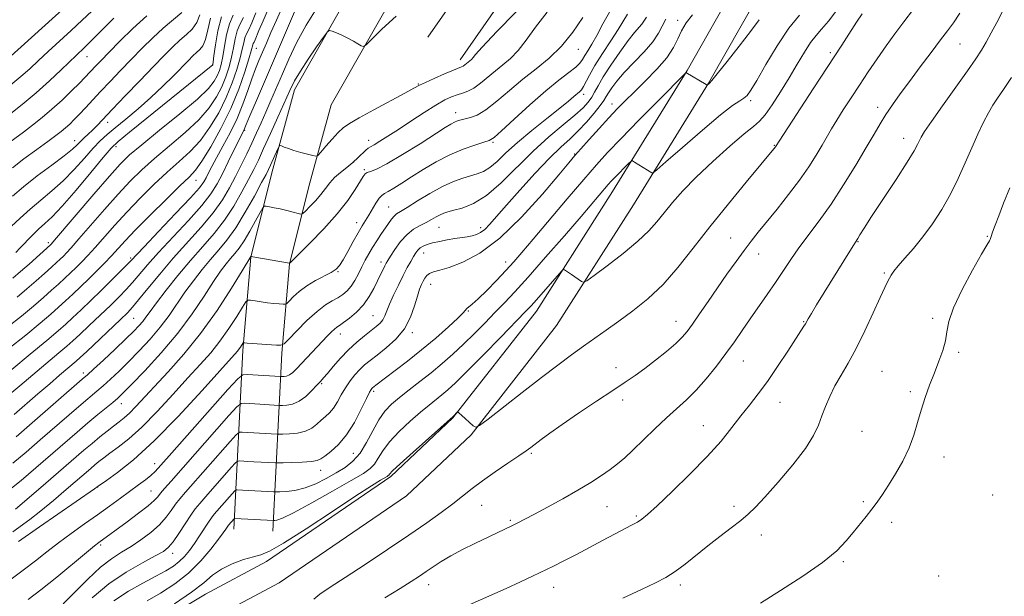
# Model space of a CAD drawing. Extents: x 2197300 to 2200200, y 362300 to 365200.
# Drawn here: x 2199075 to 2199377, y 362715 to 362891 of the extents above; entities that cross this region are included whole.
import ezdxf

# ---------------------------------------------------------------- set-up
doc = ezdxf.new("R2010")
doc.units = 0
doc.header["$MEASUREMENT"] = 0
for name, color, linetype, lineweight in [('DTM HARD BREAKLINE', 7, 'Continuous', 0), ('DTM SPOT ELEVATION', 2, 'Continuous', 13), ('INDEX CONTOUR', 41, 'Continuous', 13), ('INTERMEDIATE CONTOUR', 44, 'Continuous', 0)]:
    doc.layers.add(name, color=color, linetype=linetype, lineweight=lineweight)

msp = doc.modelspace()

# ---------------------------------------------------------------- linework, layer by layer
at = {"layer": 'DTM HARD BREAKLINE'}
for points in [[(2199106.31, 362699.64, 1025.06), (2199132.47, 362715.42, 1025.15), (2199151.11, 362725.34, 1025.63), (2199189.22, 362751.44, 1025.73), (2199208.24, 362769.39, 1025.92), (2199233.84, 362802.08, 1027.3), (2199257.19, 362838.77, 1029.29), (2199280.08, 362875.89, 1032.05), (2199295.48, 362903.17, 1032.96), (2199315.3, 362933.15, 1033.24), (2199332.03, 362960.88, 1034), (2199357.63, 362994.01, 1034.62), (2199384.97, 363032.51, 1035.95), (2199411.86, 363071.44, 1036.76), (2199432.98, 363106.77, 1036.76), (2199450.08, 363145.64, 1036.9), (2199458.31, 363178.65, 1037.24), (2199464.65, 363226.35, 1037.19), (2199472.77, 363274.95, 1037.33), (2199481.15, 363348.49, 1039.14), (2199486.11, 363402.86, 1040.66), (2199491.09, 363454.11, 1041.9), (2199495.24, 363498.22, 1043.71)], [(2199136.22, 362708.81, 1025.15), (2199155.05, 362718.83, 1025.63), (2199194, 362745.51, 1025.73), (2199213.87, 362764.25, 1025.92), (2199240.05, 362797.69, 1027.3), (2199263.63, 362834.74, 1029.29), (2199286.63, 362872.03, 1032.05), (2199301.97, 362899.2, 1032.96), (2199321.73, 362929.09, 1033.24), (2199338.31, 362956.58, 1034), (2199363.74, 362989.48, 1034.62), (2199391.2, 363028.15, 1035.95), (2199418.26, 363067.33, 1036.76), (2199439.75, 363103.28, 1036.76), (2199457.3, 363143.17, 1036.9), (2199465.79, 363177.23, 1037.24), (2199472.17, 363225.22, 1037.19), (2199480.3, 363273.89, 1037.33), (2199488.71, 363347.71, 1039.14), (2199493.68, 363402.15, 1040.66), (2199498.66, 363453.39, 1041.9), (2199502.83, 363497.71, 1043.71)], [(2199141.1, 362735.29, 1027.27), (2199143.83, 362790.09, 1039.64), (2199146.3, 362818.61, 1043.97), (2199152.8, 362844.48, 1047.3), (2199159.74, 362869.92, 1049.39), (2199182.62, 362910.16, 1050.72), (2199218.33, 362961.63, 1054.15), (2199249.68, 362935.57, 1052.29), (2199210.45, 362879.18, 1048.58)], [(2199153.09, 362734.69, 1027.27), (2199155.8, 362789.27, 1039.64), (2199158.17, 362816.62, 1043.97), (2199164.41, 362841.44, 1047.3), (2199170.92, 362865.3, 1049.39), (2199192.79, 362903.76, 1050.72), (2199220.73, 362944.03, 1054.15), (2199233.54, 362933.38, 1052.29), (2199200.6, 362886.03, 1048.58)]]:
    msp.add_polyline3d(points, dxfattribs=at)
at = {"layer": 'DTM SPOT ELEVATION'}
for p in [(2199277.19, 362891.25, 1034.5), (2199363.64, 362884, 1021.1), (2199148.05, 362882.69, 1057.04), (2199246.68, 362882.39, 1043.3), (2199323.93, 362881.31, 1026.3), (2199096.06, 362880.15, 1075.24), (2199134.63, 362877.68, 1066.04), (2199197.67, 362871.74, 1048.1), (2199248.29, 362868.61, 1039.6), (2199299.48, 362866.6, 1029.7), (2199209.13, 362862.97, 1044.6), (2199257.04, 362865.61, 1034.6), (2199338.4, 362864.57, 1022.5), (2199102.48, 362859.97, 1069.44), (2199144.42, 362857.55, 1053.84), (2199092.34, 362854.39, 1070.64), (2199182.39, 362854.5, 1046.6), (2199220.53, 362853.8, 1041.8), (2199346.43, 362855.03, 1020.6), (2199105, 362852.5, 1065.54), (2199306.76, 362852.97, 1026.1), (2199177.84, 362847.79, 1046.1), (2199245.6, 362850.32, 1034.1), (2199181.06, 362845.45, 1044.2), (2199129.48, 362842.23, 1057.24), (2199188.6, 362834.07, 1040.9), (2199178.71, 362829.18, 1042.6), (2199203.99, 362827.78, 1037.1), (2199216.72, 362827.74, 1036.5), (2199293.35, 362824.51, 1024.9), (2199372.03, 362824.99, 1016.1), (2199084.27, 362823.07, 1064.34), (2199332.44, 362823.37, 1019.9), (2199109.51, 362818.38, 1056.24), (2199199.29, 362819.91, 1035.3), (2199301.97, 362819.67, 1023.3), (2199186.18, 362817.21, 1038.5), (2199224.38, 362817.2, 1032.6), (2199173.02, 362814.21, 1041.9), (2199340.53, 362813.77, 1018.2), (2199201.44, 362810.34, 1033.2), (2199110.37, 362799.89, 1051.04), (2199183.81, 362800.72, 1036.9), (2199212.99, 362802.16, 1031.9), (2199355.29, 362799.92, 1016.3), (2199276.61, 362798.99, 1024.7), (2199315.73, 362798.89, 1020.1), (2199173.77, 362795.15, 1037.4), (2199195.8, 362795.55, 1033.7), (2199363.28, 362789.46, 1015.8), (2199258.23, 362784.81, 1024.5), (2199297.26, 362786.85, 1021.2), (2199094.96, 362783.14, 1050.44), (2199339.81, 362783.67, 1016.9), (2199168.07, 362779.85, 1035.8), (2199183.96, 362777.58, 1031.7), (2199348.44, 362777.43, 1016.2), (2199106.58, 362773.73, 1045.34), (2199260.27, 362774.92, 1023.6), (2199308.55, 362774.13, 1019.2), (2199285, 362766.99, 1020.8), (2199333.61, 362765.28, 1016.8), (2199177.74, 362758.53, 1031.1), (2199232.24, 362758.56, 1023.8), (2199358.73, 362757.46, 1015.5), (2199116.88, 362755.39, 1038.64), (2199167.7, 362753.28, 1031.4), (2199099.42, 362748.21, 1039.94), (2199115.67, 362746.96, 1036.94), (2199373.72, 362745.72, 1014.3), (2199217.11, 362742.63, 1023.1), (2199255.51, 362742.18, 1021.1), (2199294.44, 362742.28, 1018.4), (2199334.06, 362743.69, 1016.2), (2199264.48, 362739.28, 1020.2), (2199225.82, 362737.99, 1022.2), (2199342.73, 362737.37, 1015.6), (2199302.74, 362733.55, 1017.4), (2199100.31, 362730.46, 1035.74), (2199122.39, 362727.91, 1031.44), (2199327.9, 362725.3, 1015.8), (2199357.1, 362720.93, 1014.8), (2199200.8, 362718.33, 1021.4), (2199277.92, 362718.16, 1017.6), (2199239.12, 362717.47, 1019.3)]:
    msp.add_point(p, dxfattribs=at)
at = {"layer": 'INDEX CONTOUR'}
for points in [[(2199072.826, 362880.319, 1080), (2199076.935, 362884.072, 1080), (2199094.924, 362900.343, 1080)], [(2199073.246, 362837.375, 1070), (2199076.609, 362840.23, 1070), (2199080.852, 362843.535, 1070), (2199085.336, 362846.873, 1070), (2199089.148, 362849.734, 1070), (2199091.629, 362851.755, 1070), (2199093.108, 362853.13, 1070), (2199094.164, 362854.198, 1070), (2199095.273, 362855.244, 1070), (2199096.498, 362856.363, 1070), (2199097.797, 362857.588, 1070), (2199099.208, 362859.025, 1070), (2199103.869, 362863.964, 1070), (2199107.786, 362868.071, 1070), (2199112.244, 362872.716, 1070), (2199116.446, 362877.073, 1070), (2199119.78, 362880.501, 1070), (2199122.379, 362883.091, 1070), (2199124.564, 362885.118, 1070), (2199126.579, 362886.857, 1070), (2199128.357, 362888.576, 1070), (2199129.754, 362890.541, 1070), (2199130.725, 362892.956, 1070)], [(2199075.148, 362731.528, 1040), (2199081.516, 362735.974, 1040), (2199098.365, 362747.644, 1040), (2199099.502, 362748.484, 1040), (2199102.03, 362750.249, 1040), (2199105.416, 362752.673, 1040), (2199110.349, 362756.592, 1040), (2199116.689, 362762.334, 1040), (2199124.091, 362769.872, 1040), (2199131.398, 362777.782, 1040), (2199142.183, 362789.811, 1040), (2199142.768, 362790.519, 1040), (2199143.186, 362791.109, 1040), (2199143.979, 362792.358, 1040), (2199144.076, 362792.44, 1040), (2199144.2, 362792.434, 1040), (2199144.475, 362792.394, 1040), (2199145.193, 362792.321, 1040), (2199146.687, 362792.198, 1040), (2199154.168, 362791.669, 1040), (2199155.527, 362791.656, 1040), (2199156.502, 362792.146, 1040), (2199157.93, 362793.561, 1040), (2199160.4, 362796.117, 1040), (2199163.513, 362799.214, 1040), (2199166.62, 362802.049, 1040), (2199169.208, 362804.014, 1040), (2199171.29, 362805.285, 1040), (2199173.011, 362806.23, 1040), (2199174.498, 362807.18, 1040), (2199175.821, 362808.304, 1040), (2199177.032, 362809.731, 1040), (2199178.178, 362811.536, 1040), (2199179.277, 362813.589, 1040), (2199180.345, 362815.703, 1040), (2199181.397, 362817.737, 1040), (2199182.48, 362819.704, 1040), (2199183.642, 362821.665, 1040), (2199184.91, 362823.651, 1040), (2199186.205, 362825.593, 1040), (2199188.483, 362828.972, 1040), (2199189.398, 362830.271, 1040), (2199190.203, 362831.251, 1040), (2199190.999, 362831.945, 1040), (2199192.181, 362832.694, 1040), (2199194.213, 362833.917, 1040), (2199197.371, 362835.873, 1040), (2199201.201, 362838.187, 1040), (2199205.058, 362840.327, 1040), (2199208.425, 362841.881, 1040), (2199211.265, 362842.914, 1040), (2199213.666, 362843.613, 1040), (2199215.732, 362844.183, 1040), (2199217.641, 362844.912, 1040), (2199219.588, 362846.103, 1040), (2199221.784, 362848.001, 1040), (2199224.498, 362850.592, 1040), (2199228.007, 362853.802, 1040), (2199232.404, 362857.478, 1040), (2199237.019, 362861.155, 1040), (2199240.994, 362864.289, 1040), (2199243.686, 362866.476, 1040), (2199245.309, 362867.86, 1040), (2199247.023, 362869.345, 1040), (2199247.649, 362869.989, 1040), (2199248.28, 362870.917, 1040), (2199250.132, 362874.479, 1040), (2199251.782, 362877.37, 1040), (2199254.086, 362881.03, 1040), (2199256.638, 362884.939, 1040), (2199258.901, 362888.452, 1040), (2199261.745, 362893.143, 1040)], [(2199085.254, 362808.512, 1060), (2199087.353, 362810.418, 1060), (2199089.258, 362812.183, 1060), (2199091.042, 362813.872, 1060), (2199092.758, 362815.531, 1060), (2199094.477, 362817.238, 1060), (2199096.365, 362819.199, 1060), (2199098.608, 362821.652, 1060), (2199104.605, 362828.434, 1060), (2199108.313, 362832.484, 1060), (2199112.399, 362836.721, 1060), (2199116.619, 362840.882, 1060), (2199120.69, 362844.684, 1060), (2199124.391, 362847.969, 1060), (2199127.75, 362851.074, 1060), (2199130.866, 362854.459, 1060), (2199133.795, 362858.46, 1060), (2199136.466, 362862.915, 1060), (2199138.774, 362867.541, 1060), (2199140.633, 362872.056, 1060), (2199142.051, 362876.196, 1060), (2199143.055, 362879.701, 1060), (2199143.694, 362882.388, 1060), (2199144.122, 362884.375, 1060), (2199144.511, 362885.854, 1060), (2199145.017, 362887.069, 1060), (2199145.713, 362888.457, 1060), (2199146.653, 362890.513, 1060), (2199147.854, 362893.535, 1060)], [(2199104.339, 362713.339, 1030), (2199108.791, 362716.25, 1030), (2199113.256, 362718.761, 1030), (2199117.213, 362720.844, 1030), (2199120.27, 362722.512, 1030), (2199122.573, 362723.945, 1030), (2199124.4, 362725.365, 1030), (2199126, 362726.963, 1030), (2199127.501, 362728.802, 1030), (2199129.004, 362730.912, 1030), (2199130.563, 362733.261, 1030), (2199133.303, 362737.486, 1030), (2199134.224, 362738.805, 1030), (2199135.057, 362739.848, 1030), (2199140.633, 362746.173, 1030), (2199141.402, 362747.024, 1030), (2199141.793, 362747.33, 1030), (2199142.143, 362747.354, 1030), (2199143.812, 362747.248, 1030), (2199153.283, 362746.76, 1030), (2199154.078, 362746.75, 1030), (2199155.197, 362746.776, 1030), (2199157.163, 362746.863, 1030), (2199159.842, 362747.176, 1030), (2199162.949, 362747.912, 1030), (2199166.209, 362749.194, 1030), (2199169.442, 362750.832, 1030), (2199172.481, 362752.56, 1030), (2199175.205, 362754.219, 1030), (2199177.628, 362756.086, 1030), (2199179.805, 362758.545, 1030), (2199181.798, 362761.816, 1030), (2199183.672, 362765.442, 1030), (2199185.504, 362768.799, 1030), (2199187.383, 362771.436, 1030), (2199189.467, 362773.587, 1030), (2199191.93, 362775.656, 1030), (2199194.88, 362777.965, 1030), (2199198.166, 362780.516, 1030), (2199201.575, 362783.226, 1030), (2199204.931, 362786.034, 1030), (2199208.238, 362788.959, 1030), (2199211.54, 362792.038, 1030), (2199214.855, 362795.277, 1030), (2199218.097, 362798.544, 1030), (2199221.152, 362801.673, 1030), (2199224.026, 362804.647, 1030), (2199227.208, 362808.039, 1030), (2199231.306, 362812.566, 1030), (2199236.644, 362818.616, 1030), (2199242.413, 362825.236, 1030), (2199247.518, 362831.138, 1030), (2199255.889, 362840.908, 1030), (2199256.792, 362841.905, 1030), (2199257.873, 362843.038, 1030), (2199262.094, 362847.326, 1030), (2199262.816, 362848.006, 1030), (2199263.278, 362848.134, 1030), (2199263.876, 362847.82, 1030), (2199269.266, 362844.498, 1030), (2199269.612, 362844.512, 1030), (2199270.722, 362845.382, 1030), (2199273.55, 362847.854, 1030), (2199278.617, 362852.301, 1030), (2199284.732, 362857.597, 1030), (2199290.275, 362862.246, 1030), (2199294, 362865.123, 1030), (2199296.174, 362866.587, 1030), (2199297.439, 362867.373, 1030), (2199298.407, 362868.205, 1030), (2199299.572, 362869.789, 1030), (2199301.401, 362872.824, 1030), (2199304.197, 362877.681, 1030), (2199307.623, 362883.427, 1030), (2199311.179, 362888.803, 1030), (2199314.449, 362892.851, 1030)], [(2199213.284, 362712.131, 1020), (2199224.61, 362717.114, 1020), (2199229.02, 362719.122, 1020), (2199232.659, 362720.843, 1020), (2199239.129, 362723.991, 1020), (2199242.485, 362725.66, 1020), (2199246.122, 362727.529, 1020), (2199250.089, 362729.638, 1020), (2199254.088, 362731.795, 1020), (2199257.731, 362733.745, 1020), (2199263.033, 362736.493, 1020), (2199264.785, 362737.445, 1020), (2199266.174, 362738.352, 1020), (2199267.908, 362739.801, 1020), (2199270.816, 362742.477, 1020), (2199275.407, 362746.797, 1020), (2199280.902, 362752.117, 1020), (2199286.195, 362757.531, 1020), (2199290.436, 362762.307, 1020), (2199293.758, 362766.423, 1020), (2199296.547, 362770.034, 1020), (2199299.15, 362773.342, 1020), (2199301.786, 362776.721, 1020), (2199304.641, 362780.595, 1020), (2199307.789, 362785.176, 1020), (2199310.86, 362789.826, 1020), (2199315.859, 362797.515, 1020), (2199316.316, 362798.245, 1020), (2199317.166, 362799.751, 1020), (2199318.118, 362801.373, 1020), (2199319.709, 362804, 1020), (2199330.381, 362821.337, 1020), (2199332.348, 362824.424, 1020), (2199333.006, 362825.485, 1020), (2199334.288, 362827.508, 1020), (2199336.604, 362831.073, 1020), (2199344.098, 362842.463, 1020), (2199347.513, 362847.754, 1020), (2199349.627, 362851.218, 1020), (2199350.698, 362853.195, 1020), (2199351.239, 362854.378, 1020), (2199351.765, 362855.465, 1020), (2199352.806, 362857.178, 1020), (2199354.893, 362860.245, 1020), (2199358.31, 362865.057, 1020), (2199365.991, 362875.757, 1020), (2199368.557, 362879.409, 1020), (2199370.3, 362882.07, 1020), (2199371.737, 362884.544, 1020), (2199373.282, 362887.443, 1020), (2199374.939, 362890.615, 1020), (2199376.609, 362893.717, 1020)], [(2199074.364, 362763.61, 1050), (2199078.488, 362767.167, 1050), (2199094.642, 362781.22, 1050), (2199096.221, 362782.617, 1050), (2199098.113, 362784.351, 1050), (2199101.11, 362787.135, 1050), (2199104.694, 362790.489, 1050), (2199108.016, 362793.632, 1050), (2199110.425, 362795.969, 1050), (2199112.038, 362797.637, 1050), (2199113.171, 362798.957, 1050), (2199114.156, 362800.276, 1050), (2199115.412, 362802.029, 1050), (2199117.377, 362804.678, 1050), (2199120.341, 362808.5, 1050), (2199123.99, 362813.041, 1050), (2199127.865, 362817.662, 1050), (2199131.578, 362821.888, 1050), (2199135.035, 362825.879, 1050), (2199138.219, 362829.956, 1050), (2199141.1, 362834.314, 1050), (2199143.603, 362838.629, 1050), (2199145.643, 362842.449, 1050), (2199147.214, 362845.527, 1050), (2199148.62, 362848.431, 1050), (2199150.245, 362851.933, 1050), (2199152.34, 362856.527, 1050), (2199154.628, 362861.583, 1050), (2199158.29, 362869.728, 1050), (2199159.734, 362872.648, 1050), (2199161.508, 362875.696, 1050), (2199163.906, 362879.354, 1050), (2199166.474, 362883.073, 1050), (2199168.577, 362886.046, 1050), (2199169.78, 362887.67, 1050), (2199170.471, 362888.166, 1050), (2199171.243, 362887.959, 1050), (2199172.542, 362887.416, 1050), (2199174.238, 362886.672, 1050), (2199176.055, 362885.803, 1050), (2199177.744, 362884.893, 1050), (2199179.157, 362884.06, 1050), (2199180.173, 362883.429, 1050), (2199180.811, 362883.176, 1050), (2199181.636, 362883.691, 1050), (2199186.508, 362888.572, 1050), (2199190.849, 362892.515, 1050)], [(2199071.846, 362797.265, 1060), (2199075.997, 362800.555, 1060), (2199079.731, 362803.689, 1060), (2199082.781, 362806.322, 1060), (2199085.254, 362808.512, 1060)]]:
    msp.add_polyline3d(points, dxfattribs=at)
at = {"layer": 'INTERMEDIATE CONTOUR'}
for points in [[(2199073.373, 362755.506, 1048), (2199077.409, 362758.87, 1048), (2199081.79, 362762.654, 1048), (2199090.667, 362770.363, 1048), (2199094.327, 362773.513, 1048), (2199099.113, 362777.559, 1048), (2199101.07, 362779.251, 1048), (2199103.312, 362781.278, 1048), (2199105.913, 362783.727, 1048), (2199108.868, 362786.611, 1048), (2199112.123, 362789.913, 1048), (2199115.446, 362793.489, 1048), (2199118.556, 362797.164, 1048), (2199121.262, 362800.797, 1048), (2199126.131, 362807.928, 1048), (2199128.702, 362811.447, 1048), (2199131.359, 362814.837, 1048), (2199133.98, 362817.977, 1048), (2199136.49, 362820.855, 1048), (2199139.007, 362823.904, 1048), (2199141.69, 362827.665, 1048), (2199144.605, 362832.415, 1048), (2199147.399, 362837.373, 1048), (2199149.622, 362841.491, 1048), (2199150.966, 362844.036, 1048), (2199151.72, 362845.53, 1048), (2199152.316, 362846.806, 1048), (2199154.588, 362851.814, 1048), (2199154.988, 362852.639, 1048), (2199155.289, 362852.88, 1048), (2199155.748, 362852.743, 1048), (2199156.582, 362852.406, 1048), (2199157.84, 362851.936, 1048), (2199159.532, 362851.374, 1048), (2199161.591, 362850.768, 1048), (2199163.66, 362850.202, 1048), (2199165.304, 362849.768, 1048), (2199166.254, 362849.584, 1048), (2199166.901, 362849.862, 1048), (2199167.799, 362850.843, 1048), (2199169.339, 362852.633, 1048), (2199171.25, 362854.812, 1048), (2199173.1, 362856.827, 1048), (2199174.66, 362858.309, 1048), (2199176.527, 362859.634, 1048), (2199179.505, 362861.362, 1048), (2199184.042, 362863.843, 1048), (2199193.54, 362868.962, 1048), (2199196.244, 362870.435, 1048), (2199197.972, 362871.348, 1048), (2199199.816, 362872.228, 1048), (2199202.554, 362873.453, 1048), (2199205.685, 362874.815, 1048), (2199208.39, 362875.962, 1048), (2199210.918, 362876.978, 1048), (2199211.4, 362877.225, 1048), (2199211.865, 362877.567, 1048), (2199212.886, 362878.422, 1048), (2199213.405, 362878.831, 1048), (2199213.925, 362879.268, 1048), (2199214.454, 362879.815, 1048), (2199215.207, 362880.731, 1048), (2199217.22, 362882.995, 1048), (2199221.74, 362887.768, 1048), (2199238.915, 362905.418, 1048)], [(2199071.978, 362747.084, 1046), (2199075.88, 362750.245, 1046), (2199080.455, 362754.129, 1046), (2199093.037, 362765.022, 1046), (2199096.396, 362767.878, 1046), (2199099.417, 362770.387, 1046), (2199104.028, 362774.153, 1046), (2199105.513, 362775.421, 1046), (2199107.132, 362776.965, 1046), (2199109.719, 362779.59, 1046), (2199113.822, 362783.857, 1046), (2199118.853, 362789.341, 1046), (2199123.942, 362795.37, 1046), (2199128.367, 362801.318, 1046), (2199132.006, 362806.726, 1046), (2199134.885, 362811.178, 1046), (2199137.064, 362814.394, 1046), (2199138.727, 362816.634, 1046), (2199140.094, 362818.291, 1046), (2199141.368, 362819.758, 1046), (2199142.701, 362821.416, 1046), (2199144.231, 362823.641, 1046), (2199146.014, 362826.621, 1046), (2199147.78, 362829.78, 1046), (2199149.173, 362832.354, 1046), (2199149.968, 362833.775, 1046), (2199150.452, 362834.267, 1046), (2199151.035, 362834.251, 1046), (2199152.051, 362834.077, 1046), (2199153.501, 362833.805, 1046), (2199155.304, 362833.424, 1046), (2199157.333, 362832.944, 1046), (2199159.28, 362832.453, 1046), (2199160.794, 362832.059, 1046), (2199161.664, 362831.881, 1046), (2199162.246, 362832.073, 1046), (2199163.039, 362832.8, 1046), (2199164.399, 362834.153, 1046), (2199166.108, 362835.928, 1046), (2199167.805, 362837.844, 1046), (2199169.23, 362839.676, 1046), (2199170.54, 362841.398, 1046), (2199171.991, 362843.034, 1046), (2199173.759, 362844.611, 1046), (2199175.7, 362846.15, 1046), (2199177.581, 362847.671, 1046), (2199179.213, 362849.164, 1046), (2199181.547, 362851.494, 1046), (2199182.274, 362852.083, 1046), (2199183.011, 362852.511, 1046), (2199184.107, 362853.113, 1046), (2199185.857, 362854.169, 1046), (2199188.329, 362855.739, 1046), (2199191.54, 362857.832, 1046), (2199195.401, 362860.376, 1046), (2199199.428, 362863.004, 1046), (2199203.032, 362865.271, 1046), (2199205.778, 362866.843, 1046), (2199207.838, 362867.83, 1046), (2199209.535, 362868.448, 1046), (2199211.156, 362868.925, 1046), (2199212.836, 362869.515, 1046), (2199214.676, 362870.484, 1046), (2199216.747, 362872.002, 1046), (2199221.288, 362875.807, 1046), (2199223.593, 362877.624, 1046), (2199225.907, 362879.574, 1046), (2199228.263, 362882.006, 1046), (2199230.74, 362885.201, 1046), (2199233.61, 362889.132, 1046), (2199237.193, 362893.696, 1046)], [(2199072.159, 362790.617, 1058), (2199077.325, 362794.722, 1058), (2199081.76, 362798.426, 1058), (2199085.007, 362801.207, 1058), (2199087.413, 362803.33, 1058), (2199089.523, 362805.259, 1058), (2199091.778, 362807.365, 1058), (2199094.191, 362809.658, 1058), (2199096.67, 362812.056, 1058), (2199099.121, 362814.479, 1058), (2199101.453, 362816.845, 1058), (2199103.579, 362819.075, 1058), (2199107.785, 362823.649, 1058), (2199110.982, 362826.986, 1058), (2199115.441, 362831.485, 1058), (2199120.346, 362836.338, 1058), (2199124.589, 362840.468, 1058), (2199127.402, 362843.182, 1058), (2199129.35, 362845.324, 1058), (2199131.337, 362848.125, 1058), (2199134.027, 362852.497, 1058), (2199137.138, 362858.077, 1058), (2199140.145, 362864.184, 1058), (2199142.618, 362870.161, 1058), (2199144.476, 362875.442, 1058), (2199145.732, 362879.484, 1058), (2199146.431, 362881.93, 1058), (2199146.902, 362883.716, 1058), (2199147.066, 362884.11, 1058), (2199147.292, 362884.561, 1058), (2199147.598, 362885.227, 1058), (2199148.779, 362888.136, 1058), (2199150.054, 362891.101, 1058), (2199151.96, 362895.349, 1058)], [(2199072.419, 362776.627, 1054), (2199075.503, 362779.243, 1054), (2199087.487, 362789.291, 1054), (2199089.955, 362791.389, 1054), (2199091.793, 362793.019, 1054), (2199093.862, 362794.941, 1054), (2199096.778, 362797.688, 1054), (2199100.162, 362800.901, 1054), (2199103.391, 362803.996, 1054), (2199105.994, 362806.542, 1054), (2199108.115, 362808.718, 1054), (2199110.052, 362810.855, 1054), (2199114.66, 362816.266, 1054), (2199118.062, 362820.094, 1054), (2199127.182, 362829.941, 1054), (2199131.276, 362834.54, 1054), (2199134.086, 362838.105, 1054), (2199135.986, 362841.089, 1054), (2199137.605, 362844.191, 1054), (2199139.411, 362847.869, 1054), (2199144.247, 362857.815, 1054), (2199144.881, 362859.356, 1054), (2199145.899, 362861.776, 1054), (2199147.703, 362866.001, 1054), (2199159.675, 362893.829, 1054)], [(2199072.775, 362871.484, 1078), (2199075.833, 362873.991, 1078), (2199078.58, 362876.417, 1078), (2199081.251, 362878.894, 1078), (2199084.194, 362881.651, 1078), (2199091.258, 362888.143, 1078), (2199094.653, 362891.299, 1078), (2199097.583, 362894.083, 1078)], [(2199073.055, 362784.226, 1056), (2199078.726, 362788.921, 1056), (2199083.788, 362793.163, 1056), (2199087.234, 362796.092, 1056), (2199089.573, 362798.149, 1056), (2199091.693, 362800.1, 1056), (2199094.294, 362802.543, 1056), (2199097.305, 362805.409, 1056), (2199100.463, 362808.463, 1056), (2199103.505, 362811.461, 1056), (2199106.166, 362814.124, 1056), (2199108.177, 362816.171, 1056), (2199109.494, 362817.539, 1056), (2199113.587, 362821.848, 1056), (2199118.045, 362826.505, 1056), (2199123.273, 362831.993, 1056), (2199127.804, 362836.831, 1056), (2199130.543, 362839.924, 1056), (2199131.882, 362841.702, 1056), (2199132.589, 362842.98, 1056), (2199133.328, 362844.468, 1056), (2199134.346, 362846.46, 1056), (2199135.798, 362849.149, 1056), (2199137.75, 362852.645, 1056), (2199139.956, 362856.736, 1056), (2199142.091, 362861.132, 1056), (2199143.896, 362865.545, 1056), (2199145.383, 362869.707, 1056), (2199146.634, 362873.359, 1056), (2199147.731, 362876.339, 1056), (2199148.771, 362878.915, 1056), (2199149.855, 362881.455, 1056), (2199151.073, 362884.284, 1056), (2199152.495, 362887.547, 1056), (2199154.178, 362891.34, 1056), (2199156.139, 362895.668, 1056)], [(2199073.227, 362846.084, 1072), (2199076.786, 362848.812, 1072), (2199080.679, 362851.656, 1072), (2199084.132, 362854.139, 1072), (2199086.569, 362855.918, 1072), (2199088.219, 362857.187, 1072), (2199089.504, 362858.274, 1072), (2199090.794, 362859.456, 1072), (2199092.207, 362860.843, 1072), (2199093.802, 362862.493, 1072), (2199095.639, 362864.463, 1072), (2199100.278, 362869.466, 1072), (2199103.166, 362872.518, 1072), (2199106.337, 362875.826, 1072), (2199109.651, 362879.253, 1072), (2199112.987, 362882.662, 1072), (2199116.28, 362885.916, 1072), (2199119.481, 362888.875, 1072), (2199125.137, 362893.678, 1072)], [(2199073.36, 362812.229, 1064), (2199075.675, 362814.216, 1064), (2199078.328, 362816.553, 1064), (2199084.935, 362822.479, 1064), (2199085.191, 362822.755, 1064), (2199086.188, 362823.906, 1064), (2199098.244, 362838.004, 1064), (2199102.976, 362843.478, 1064), (2199106.315, 362847.192, 1064), (2199109.167, 362849.968, 1064), (2199112.892, 362853.115, 1064), (2199118.369, 362857.544, 1064), (2199124.555, 362862.574, 1064), (2199129.926, 362867.127, 1064), (2199133.331, 362870.385, 1064), (2199135.123, 362872.593, 1064), (2199136.029, 362874.256, 1064), (2199136.666, 362875.846, 1064), (2199137.203, 362877.704, 1064), (2199137.7, 362880.136, 1064), (2199138.224, 362883.306, 1064), (2199138.867, 362886.818, 1064), (2199139.73, 362890.13, 1064), (2199140.878, 362892.874, 1064)], [(2199073.403, 362734.455, 1042), (2199078.54, 362738.271, 1042), (2199081.933, 362740.901, 1042), (2199085.831, 362744.104, 1042), (2199089.761, 362747.445, 1042), (2199097.238, 362753.912, 1042), (2199098.528, 362755.004, 1042), (2199099.778, 362756.029, 1042), (2199101.243, 362757.168, 1042), (2199103.144, 362758.572, 1042), (2199105.677, 362760.42, 1042), (2199108.916, 362762.993, 1042), (2199112.903, 362766.602, 1042), (2199117.58, 362771.366, 1042), (2199122.482, 362776.658, 1042), (2199127.041, 362781.662, 1042), (2199130.833, 362785.789, 1042), (2199134.01, 362789.356, 1042), (2199136.865, 362792.904, 1042), (2199139.599, 362796.773, 1042), (2199142.009, 362800.491, 1042), (2199143.796, 362803.382, 1042), (2199144.808, 362804.96, 1042), (2199145.445, 362805.497, 1042), (2199146.254, 362805.454, 1042), (2199147.646, 362805.224, 1042), (2199149.479, 362804.94, 1042), (2199151.475, 362804.668, 1042), (2199153.377, 362804.463, 1042), (2199155.001, 362804.324, 1042), (2199156.184, 362804.239, 1042), (2199156.857, 362804.232, 1042), (2199157.342, 362804.476, 1042), (2199158.051, 362805.178, 1042), (2199159.317, 362806.464, 1042), (2199161.147, 362808.125, 1042), (2199163.464, 362809.872, 1042), (2199166.134, 362811.459, 1042), (2199170.981, 362813.973, 1042), (2199172.449, 362814.952, 1042), (2199173.493, 362816.109, 1042), (2199174.573, 362817.858, 1042), (2199176.019, 362820.442, 1042), (2199177.664, 362823.416, 1042), (2199179.208, 362826.161, 1042), (2199180.435, 362828.235, 1042), (2199182.449, 362831.486, 1042), (2199184.674, 362835.229, 1042), (2199185.658, 362836.729, 1042), (2199186.435, 362837.605, 1042), (2199187.243, 362838.143, 1042), (2199188.399, 362838.763, 1042), (2199190.164, 362839.806, 1042), (2199192.57, 362841.311, 1042), (2199195.594, 362843.238, 1042), (2199199.181, 362845.508, 1042), (2199203.153, 362847.871, 1042), (2199207.302, 362850.033, 1042), (2199211.384, 362851.758, 1042), (2199215.006, 362853.022, 1042), (2199217.741, 362853.857, 1042), (2199219.41, 362854.413, 1042), (2199220.848, 362855.325, 1042), (2199223.137, 362857.347, 1042), (2199227.02, 362860.94, 1042), (2199231.865, 362865.378, 1042), (2199236.698, 362869.639, 1042), (2199240.712, 362872.917, 1042), (2199243.769, 362875.257, 1042), (2199245.898, 362876.919, 1042), (2199247.191, 362878.159, 1042), (2199247.987, 362879.238, 1042), (2199248.69, 362880.412, 1042), (2199249.629, 362881.923, 1042), (2199250.856, 362883.945, 1042), (2199252.35, 362886.636, 1042), (2199254.166, 362890.124, 1042), (2199256.659, 362894.412, 1042)], [(2199073.751, 362770.429, 1052), (2199081.046, 362776.769, 1052), (2199084.66, 362779.887, 1052), (2199087.673, 362782.457, 1052), (2199092.824, 362786.808, 1052), (2199094.032, 362787.905, 1052), (2199096.032, 362789.782, 1052), (2199106.319, 362799.53, 1052), (2199108.483, 362801.624, 1052), (2199110.064, 362803.311, 1052), (2199111.926, 362805.539, 1052), (2199114.735, 362809.015, 1052), (2199118.376, 362813.456, 1052), (2199122.537, 362818.341, 1052), (2199131.093, 362827.89, 1052), (2199134.747, 362832.248, 1052), (2199137.593, 362836.213, 1052), (2199139.808, 362839.885, 1052), (2199141.666, 362843.406, 1052), (2199143.403, 362846.889, 1052), (2199145.055, 362850.305, 1052), (2199146.606, 362853.595, 1052), (2199148.059, 362856.739, 1052), (2199149.473, 362859.863, 1052), (2199150.925, 362863.135, 1052), (2199152.479, 362866.694, 1052), (2199155.978, 362874.806, 1052), (2199157.981, 362879.389, 1052), (2199160.348, 362884.361, 1052), (2199163.291, 362889.757, 1052), (2199166.879, 362895.485, 1052)], [(2199088.831, 362712.449, 1034), (2199092.328, 362716.004, 1034), (2199096.337, 362720.003, 1034), (2199100.259, 362723.62, 1034), (2199103.648, 362726.251, 1034), (2199106.656, 362728.197, 1034), (2199109.588, 362729.988, 1034), (2199112.649, 362732.039, 1034), (2199115.645, 362734.313, 1034), (2199118.282, 362736.658, 1034), (2199120.347, 362738.936, 1034), (2199121.947, 362741.055, 1034), (2199123.272, 362742.935, 1034), (2199124.561, 362744.616, 1034), (2199126.254, 362746.61, 1034), (2199139.948, 362762.118, 1034), (2199141.844, 362764.217, 1034), (2199142.809, 362764.972, 1034), (2199143.671, 362765.03, 1034), (2199148.923, 362764.687, 1034), (2199154.352, 362764.399, 1034), (2199154.995, 362764.399, 1034), (2199156.128, 362764.427, 1034), (2199158.121, 362764.506, 1034), (2199160.609, 362764.756, 1034), (2199163.044, 362765.318, 1034), (2199165.002, 362766.276, 1034), (2199166.556, 362767.477, 1034), (2199167.899, 362768.707, 1034), (2199169.194, 362769.829, 1034), (2199170.459, 362770.994, 1034), (2199171.676, 362772.429, 1034), (2199172.845, 362774.286, 1034), (2199174.027, 362776.425, 1034), (2199175.301, 362778.628, 1034), (2199176.718, 362780.709, 1034), (2199178.22, 362782.591, 1034), (2199179.722, 362784.225, 1034), (2199181.201, 362785.618, 1034), (2199182.873, 362787.001, 1034), (2199185.016, 362788.661, 1034), (2199187.772, 362790.83, 1034), (2199190.737, 362793.524, 1034), (2199193.371, 362796.702, 1034), (2199195.264, 362800.251, 1034), (2199196.524, 362803.76, 1034), (2199197.387, 362806.742, 1034), (2199198.059, 362808.846, 1034), (2199198.624, 362810.257, 1034), (2199199.133, 362811.292, 1034), (2199199.649, 362812.209, 1034), (2199200.276, 362813.012, 1034), (2199201.127, 362813.646, 1034), (2199202.353, 362814.112, 1034), (2199204.246, 362814.644, 1034), (2199207.138, 362815.534, 1034), (2199211.268, 362817.117, 1034), (2199216.508, 362819.9, 1034), (2199222.642, 362824.433, 1034), (2199229.319, 362830.893, 1034), (2199235.672, 362837.954, 1034), (2199240.702, 362843.919, 1034), (2199243.764, 362847.59, 1034), (2199245.632, 362849.789, 1034), (2199247.434, 362851.835, 1034), (2199250.016, 362854.722, 1034), (2199253.091, 362858.129, 1034), (2199256.088, 362861.403, 1034), (2199258.62, 362864.091, 1034), (2199261.01, 362866.521, 1034), (2199263.764, 362869.221, 1034), (2199267.184, 362872.553, 1034), (2199270.772, 362876.224, 1034), (2199273.826, 362879.781, 1034), (2199275.85, 362882.873, 1034), (2199277.171, 362885.567, 1034), (2199278.321, 362888.035, 1034), (2199279.758, 362890.448, 1034), (2199281.645, 362892.955, 1034)], [(2199114.574, 362713.312, 1028), (2199118.674, 362715.69, 1028), (2199122.996, 362718.522, 1028), (2199127.193, 362721.83, 1028), (2199130.947, 362725.542, 1028), (2199134.068, 362729.189, 1028), (2199136.397, 362732.207, 1028), (2199137.847, 362734.181, 1028), (2199138.627, 362735.292, 1028), (2199139.261, 362736.23, 1028), (2199139.484, 362736.509, 1028), (2199141.181, 362738.428, 1028), (2199141.285, 362738.51, 1028), (2199141.379, 362738.516, 1028), (2199153.3, 362737.918, 1028), (2199153.655, 362737.922, 1028), (2199154.316, 362738.023, 1028), (2199155.991, 362738.653, 1028), (2199159.424, 362740.332, 1028), (2199164.964, 362743.334, 1028), (2199171.387, 362746.942, 1028), (2199177.076, 362750.187, 1028), (2199180.808, 362752.369, 1028), (2199182.937, 362753.841, 1028), (2199184.216, 362755.217, 1028), (2199185.331, 362757.007, 1028), (2199186.729, 362759.292, 1028), (2199188.792, 362762.049, 1028), (2199191.737, 362765.188, 1028), (2199195.127, 362768.368, 1028), (2199198.357, 362771.186, 1028), (2199200.964, 362773.347, 1028), (2199204.842, 362776.444, 1028), (2199206.65, 362777.974, 1028), (2199209.01, 362780.157, 1028), (2199212.525, 362783.606, 1028), (2199217.481, 362788.605, 1028), (2199222.909, 362794.141, 1028), (2199230.424, 362801.855, 1028), (2199232.205, 362803.737, 1028), (2199233.847, 362805.564, 1028), (2199241.6, 362814.439, 1028), (2199242.107, 362814.849, 1028), (2199242.431, 362814.75, 1028), (2199243.665, 362813.962, 1028), (2199244.612, 362813.33, 1028), (2199247.673, 362811.197, 1028), (2199248.263, 362810.949, 1028), (2199249.255, 362811.43, 1028), (2199251.5, 362813.051, 1028), (2199255.505, 362816.026, 1028), (2199260.399, 362819.78, 1028), (2199264.97, 362823.538, 1028), (2199268.312, 362826.718, 1028), (2199270.762, 362829.509, 1028), (2199272.967, 362832.29, 1028), (2199275.51, 362835.399, 1028), (2199278.712, 362838.998, 1028), (2199282.83, 362843.206, 1028), (2199287.91, 362847.987, 1028), (2199293.153, 362852.668, 1028), (2199297.553, 362856.417, 1028), (2199300.409, 362858.722, 1028), (2199302.259, 362860.323, 1028), (2199303.952, 362862.277, 1028), (2199306.14, 362865.376, 1028), (2199308.707, 362869.344, 1028), (2199311.344, 362873.643, 1028), (2199313.788, 362877.783, 1028), (2199315.976, 362881.461, 1028), (2199317.889, 362884.424, 1028), (2199319.568, 362886.583, 1028), (2199321.278, 362888.509, 1028), (2199323.339, 362890.937, 1028), (2199325.933, 362894.361, 1028)], [(2199122.883, 362712.4, 1026), (2199128.172, 362715.937, 1026), (2199131.896, 362718.841, 1026), (2199134.614, 362721.148, 1026), (2199137.28, 362723.04, 1026), (2199140.574, 362724.657, 1026), (2199144.09, 362725.96, 1026), (2199147.149, 362726.863, 1026), (2199149.426, 362727.456, 1026), (2199152.005, 362728.514, 1026), (2199156.327, 362730.981, 1026), (2199163.253, 362735.402, 1026), (2199171.334, 362740.726, 1026), (2199178.549, 362745.498, 1026), (2199183.341, 362748.604, 1026), (2199186.025, 362750.272, 1026), (2199188.104, 362751.485, 1026), (2199188.458, 362751.718, 1026), (2199188.625, 362751.889, 1026), (2199188.865, 362752.197, 1026), (2199189.786, 362753.143, 1026), (2199192.079, 362755.298, 1026), (2199196.092, 362758.94, 1026), (2199208.3, 362769.836, 1026), (2199209.656, 362771.212, 1026), (2199209.733, 362771.264, 1026), (2199209.784, 362771.244, 1026), (2199209.892, 362771.159, 1026), (2199210.21, 362770.887, 1026), (2199210.907, 362770.266, 1026), (2199214.505, 362766.996, 1026), (2199215.26, 362766.532, 1026), (2199216.43, 362767.056, 1026), (2199219.015, 362769.016, 1026), (2199229.515, 362777.189, 1026), (2199235.412, 362781.754, 1026), (2199240.406, 362785.58, 1026), (2199244.573, 362788.712, 1026), (2199248.24, 362791.389, 1026), (2199251.726, 362793.851, 1026), (2199255.276, 362796.323, 1026), (2199259.124, 362799.031, 1026), (2199263.423, 362802.181, 1026), (2199268.016, 362805.904, 1026), (2199272.661, 362810.312, 1026), (2199277.217, 362815.49, 1026), (2199281.904, 362821.407, 1026), (2199287.031, 362828.002, 1026), (2199292.701, 362835.052, 1026), (2199298.176, 362841.688, 1026), (2199307.128, 362852.46, 1026), (2199308.439, 362854.5, 1026), (2199318.689, 362870.204, 1026), (2199327.493, 362883.61, 1026), (2199328.928, 362885.826, 1026), (2199331.963, 362890.627, 1026), (2199333.648, 362893.233, 1026)], [(2199165.646, 362713.835, 1024), (2199167.515, 362715.393, 1024), (2199170.642, 362717.487, 1024), (2199175.257, 362720.456, 1024), (2199181.384, 362724.47, 1024), (2199188.229, 362729.032, 1024), (2199194.791, 362733.476, 1024), (2199200.273, 362737.272, 1024), (2199204.692, 362740.432, 1024), (2199208.267, 362743.107, 1024), (2199214.123, 362747.72, 1024), (2199217.335, 362750.139, 1024), (2199221.184, 362752.851, 1024), (2199225.138, 362755.542, 1024), (2199228.465, 362757.786, 1024), (2199230.658, 362759.297, 1024), (2199232.121, 362760.357, 1024), (2199235.328, 362762.776, 1024), (2199237.997, 362764.722, 1024), (2199241.785, 362767.392, 1024), (2199246.78, 362770.818, 1024), (2199252.241, 362774.507, 1024), (2199257.222, 362777.832, 1024), (2199261.043, 362780.361, 1024), (2199264.099, 362782.423, 1024), (2199267.055, 362784.542, 1024), (2199270.372, 362787.083, 1024), (2199273.721, 362789.778, 1024), (2199276.569, 362792.203, 1024), (2199278.569, 362794.101, 1024), (2199280.1, 362795.885, 1024), (2199281.728, 362798.138, 1024), (2199283.885, 362801.283, 1024), (2199286.494, 362805.117, 1024), (2199289.35, 362809.278, 1024), (2199292.253, 362813.429, 1024), (2199295.037, 362817.324, 1024), (2199297.542, 362820.746, 1024), (2199299.706, 362823.602, 1024), (2199301.848, 362826.319, 1024), (2199307.59, 362833.384, 1024), (2199311.118, 362837.811, 1024), (2199314.484, 362842.255, 1024), (2199317.3, 362846.314, 1024), (2199319.566, 362849.888, 1024), (2199321.384, 362852.951, 1024), (2199324.299, 362857.983, 1024), (2199325.91, 362860.646, 1024), (2199327.919, 362863.827, 1024), (2199330.274, 362867.455, 1024), (2199332.858, 362871.372, 1024), (2199335.564, 362875.422, 1024), (2199338.314, 362879.472, 1024), (2199341.041, 362883.393, 1024), (2199343.712, 362887.113, 1024), (2199346.45, 362890.794, 1024), (2199349.414, 362894.654, 1024)], [(2199187.4, 362714.28, 1022), (2199192.053, 362717.124, 1022), (2199195.498, 362719.262, 1022), (2199197.982, 362720.872, 1022), (2199200.05, 362722.282, 1022), (2199202.185, 362723.763, 1022), (2199204.642, 362725.376, 1022), (2199207.608, 362727.133, 1022), (2199211.168, 362729.013, 1022), (2199214.98, 362730.896, 1022), (2199226.289, 362736.354, 1022), (2199228.172, 362737.277, 1022), (2199230.302, 362738.349, 1022), (2199233.227, 362739.87, 1022), (2199237.282, 362742.03, 1022), (2199241.967, 362744.592, 1022), (2199246.576, 362747.213, 1022), (2199250.534, 362749.609, 1022), (2199253.803, 362751.736, 1022), (2199256.482, 362753.609, 1022), (2199258.724, 362755.304, 1022), (2199260.9, 362757.139, 1022), (2199263.438, 362759.491, 1022), (2199270.191, 362766.072, 1022), (2199273.713, 362769.424, 1022), (2199279.825, 362774.964, 1022), (2199282.769, 362777.893, 1022), (2199285.874, 362781.393, 1022), (2199289.001, 362785.25, 1022), (2199291.938, 362789.115, 1022), (2199294.546, 362792.73, 1022), (2199296.959, 362796.197, 1022), (2199299.386, 362799.711, 1022), (2199304.616, 362807.183, 1022), (2199307.152, 362810.893, 1022), (2199311.786, 362817.908, 1022), (2199314.297, 362821.494, 1022), (2199320.515, 362829.742, 1022), (2199324.153, 362834.862, 1022), (2199328.009, 362840.783, 1022), (2199331.735, 362846.854, 1022), (2199334.931, 362852.246, 1022), (2199337.327, 362856.365, 1022), (2199339.202, 362859.551, 1022), (2199340.967, 362862.375, 1022), (2199342.977, 362865.341, 1022), (2199345.364, 362868.675, 1022), (2199348.203, 362872.536, 1022), (2199351.474, 362876.948, 1022), (2199354.794, 362881.395, 1022), (2199357.682, 362885.236, 1022), (2199359.835, 362888.07, 1022), (2199361.637, 362890.512, 1022), (2199363.646, 362893.424, 1022)], [(2199071.305, 362853.096, 1074), (2199076.6, 362856.984, 1074), (2199079.427, 362859.117, 1074), (2199082.323, 362861.42, 1074), (2199085.333, 362863.983, 1074), (2199088.439, 362866.818, 1074), (2199091.37, 362869.624, 1074), (2199093.793, 362872.018, 1074), (2199095.483, 362873.739, 1074), (2199098.839, 362877.289, 1074), (2199100.466, 362878.977, 1074), (2199102.858, 362881.434, 1074), (2199106.195, 362884.824, 1074), (2199110.181, 362888.741, 1074), (2199114.397, 362892.632, 1074)], [(2199072.26, 362862.293, 1076), (2199076.224, 362865.453, 1076), (2199080.473, 362869.018, 1076), (2199084.557, 362872.683, 1076), (2199088.194, 362876.111, 1076), (2199095.235, 362882.861, 1076), (2199097.558, 362885.142, 1076), (2199104.345, 362891.932, 1076)], [(2199072.453, 362719.621, 1038), (2199076.565, 362722.689, 1038), (2199080.285, 362725.58, 1038), (2199083.778, 362728.34, 1038), (2199087.366, 362731.106, 1038), (2199091.272, 362733.98, 1038), (2199095.344, 362736.89, 1038), (2199099.333, 362739.721, 1038), (2199103.027, 362742.373, 1038), (2199106.366, 362744.8, 1038), (2199111.887, 362748.862, 1038), (2199114.006, 362750.459, 1038), (2199115.645, 362751.754, 1038), (2199116.944, 362752.924, 1038), (2199118.764, 362754.871, 1038), (2199122.144, 362758.679, 1038), (2199139.264, 362778.064, 1038), (2199142.286, 362781.41, 1038), (2199143.825, 362782.613, 1038), (2199145.199, 362782.706, 1038), (2199155.379, 362782.038, 1038), (2199155.895, 362782.046, 1038), (2199156.486, 362782.081, 1038), (2199157.283, 362782.234, 1038), (2199158.192, 362782.618, 1038), (2199159.164, 362783.337, 1038), (2199160.333, 362784.475, 1038), (2199169.85, 362794.499, 1038), (2199171.086, 362795.757, 1038), (2199172.002, 362796.618, 1038), (2199172.725, 362797.192, 1038), (2199173.534, 362797.747, 1038), (2199174.744, 362798.594, 1038), (2199176.554, 362799.971, 1038), (2199178.701, 362801.84, 1038), (2199180.809, 362804.083, 1038), (2199182.574, 362806.571, 1038), (2199183.992, 362809.091, 1038), (2199185.136, 362811.413, 1038), (2199187.358, 362815.988, 1038), (2199187.778, 362816.799, 1038), (2199188.277, 362817.651, 1038), (2199189.112, 362818.971, 1038), (2199190.461, 362821.023, 1038), (2199192.214, 362823.427, 1038), (2199194.186, 362825.642, 1038), (2199196.208, 362827.258, 1038), (2199198.182, 362828.394, 1038), (2199200.02, 362829.303, 1038), (2199201.659, 362830.178, 1038), (2199203.09, 362830.996, 1038), (2199204.322, 362831.674, 1038), (2199205.422, 362832.168, 1038), (2199206.696, 362832.576, 1038), (2199208.506, 362833.028, 1038), (2199211.131, 362833.716, 1038), (2199214.522, 362835.064, 1038), (2199218.542, 362837.551, 1038), (2199223.05, 362841.457, 1038), (2199232.819, 362851.123, 1038), (2199237.678, 362855.491, 1038), (2199242.092, 362859.18, 1038), (2199245.67, 362862.148, 1038), (2199248.147, 362864.406, 1038), (2199249.745, 362866.162, 1038), (2199250.81, 362867.676, 1038), (2199251.691, 362869.227, 1038), (2199252.749, 362871.168, 1038), (2199254.348, 362873.873, 1038), (2199256.702, 362877.521, 1038), (2199259.419, 362881.507, 1038), (2199261.963, 362885.037, 1038), (2199263.903, 362887.502, 1038), (2199266.138, 362890.115, 1038), (2199266.751, 362891.007, 1038), (2199267.565, 362892.214, 1038)], [(2199072.901, 362828.033, 1068), (2199075.632, 362830.628, 1068), (2199078.638, 362833.415, 1068), (2199081.91, 362836.144, 1068), (2199085.347, 362838.939, 1068), (2199088.821, 362842.019, 1068), (2199092.196, 362845.486, 1068), (2199095.31, 362848.979, 1068), (2199097.99, 362852.021, 1068), (2199100.182, 362854.306, 1068), (2199102.275, 362856.213, 1068), (2199104.772, 362858.287, 1068), (2199108.028, 362860.952, 1068), (2199111.801, 362864.114, 1068), (2199115.702, 362867.55, 1068), (2199119.375, 362871.027, 1068), (2199122.613, 362874.267, 1068), (2199127.166, 362878.957, 1068), (2199128.551, 362880.343, 1068), (2199129.648, 362881.362, 1068), (2199130.651, 362882.272, 1068), (2199131.576, 362883.473, 1068), (2199132.388, 362885.397, 1068), (2199133.103, 362888.319, 1068), (2199133.923, 362891.885, 1068)], [(2199074.151, 362741.385, 1044), (2199078.386, 362744.983, 1044), (2199083.501, 362749.388, 1044), (2199095.17, 362759.491, 1044), (2199097.659, 362761.599, 1044), (2199100.034, 362763.557, 1044), (2199102.271, 362765.35, 1044), (2199104.258, 362766.895, 1044), (2199105.938, 362768.166, 1044), (2199107.483, 362769.395, 1044), (2199109.117, 362770.87, 1044), (2199111.069, 362772.859, 1044), (2199121.01, 362783.481, 1044), (2199125.828, 362788.888, 1044), (2199130.936, 362795.243, 1044), (2199135.95, 362802.333, 1044), (2199140.362, 362809.136, 1044), (2199143.639, 362814.428, 1044), (2199146.342, 362818.813, 1044), (2199146.426, 362818.822, 1044), (2199146.939, 362818.745, 1044), (2199158.209, 362816.847, 1044), (2199158.321, 362816.944, 1044), (2199160.93, 362819.508, 1044), (2199164.374, 362822.929, 1044), (2199168.653, 362827.334, 1044), (2199172.799, 362831.931, 1044), (2199176.032, 362836.036, 1044), (2199178.325, 362839.398, 1044), (2199180.76, 362843.402, 1044), (2199181.379, 362844.21, 1044), (2199182.009, 362844.606, 1044), (2199183.002, 362844.933, 1044), (2199184.839, 362845.661, 1044), (2199188.035, 362847.295, 1044), (2199192.806, 362850.104, 1044), (2199198.173, 362853.44, 1044), (2199205.901, 362858.347, 1044), (2199207.634, 362859.411, 1044), (2199208.708, 362859.985, 1044), (2199209.685, 362860.389, 1044), (2199210.761, 362860.724, 1044), (2199213.65, 362861.424, 1044), (2199215.717, 362862.223, 1044), (2199218.393, 362863.823, 1044), (2199221.756, 362866.461, 1044), (2199225.61, 362869.761, 1044), (2199229.689, 362873.193, 1044), (2199233.76, 362876.386, 1044), (2199237.722, 362879.606, 1044), (2199241.504, 362883.276, 1044), (2199245.013, 362887.627, 1044), (2199248.061, 362892.118, 1044)], [(2199074.261, 362820.082, 1066), (2199075.656, 362821.489, 1066), (2199079.317, 362825.341, 1066), (2199081.257, 362827.256, 1066), (2199083.144, 362828.947, 1066), (2199085.381, 362831.031, 1066), (2199088.493, 362834.304, 1066), (2199092.736, 362839.195, 1066), (2199097.295, 362844.646, 1066), (2199101.089, 362849.232, 1066), (2199103.484, 362852.021, 1066), (2199105.638, 362854.082, 1066), (2199109.155, 362856.978, 1066), (2199134.628, 362877.571, 1066), (2199134.657, 362877.613, 1066), (2199134.681, 362877.742, 1066), (2199134.779, 362878.458, 1066), (2199135.023, 362880.353, 1066), (2199135.488, 362883.765, 1066), (2199136.239, 362888.039, 1066), (2199137.339, 362892.268, 1066)], [(2199078.105, 362713.726, 1036), (2199081.989, 362716.73, 1036), (2199086.812, 362720.633, 1036), (2199095.911, 362728.116, 1036), (2199098.422, 362730.159, 1036), (2199099.741, 362731.19, 1036), (2199108.442, 362737.567, 1036), (2199111.9, 362740.153, 1036), (2199114.842, 362742.446, 1036), (2199116.693, 362744.056, 1036), (2199117.778, 362745.208, 1036), (2199118.648, 362746.288, 1036), (2199119.846, 362747.708, 1036), (2199121.867, 362750.013, 1036), (2199139.606, 362770.091, 1036), (2199142.065, 362772.813, 1036), (2199143.317, 362773.792, 1036), (2199144.435, 362773.868, 1036), (2199150.654, 362773.453, 1036), (2199154.866, 362773.219, 1036), (2199155.28, 362773.218, 1036), (2199156.012, 362773.236, 1036), (2199157.322, 362773.313, 1036), (2199159.092, 362773.655, 1036), (2199161.109, 362774.506, 1036), (2199163.166, 362775.996, 1036), (2199165.06, 362777.786, 1036), (2199166.594, 362779.416, 1036), (2199167.671, 362780.588, 1036), (2199168.604, 362781.632, 1036), (2199169.806, 362783.037, 1036), (2199171.583, 362785.145, 1036), (2199173.818, 362787.7, 1036), (2199176.285, 362790.304, 1036), (2199178.771, 362792.617, 1036), (2199181.107, 362794.571, 1036), (2199184.728, 362797.41, 1036), (2199185.922, 362798.456, 1036), (2199186.777, 362799.473, 1036), (2199187.395, 362800.636, 1036), (2199188.826, 362804.246, 1036), (2199190.06, 362807.014, 1036), (2199191.535, 362810.102, 1036), (2199193.006, 362813.043, 1036), (2199194.273, 362815.46, 1036), (2199195.319, 362817.354, 1036), (2199196.17, 362818.821, 1036), (2199196.868, 362819.952, 1036), (2199197.515, 362820.822, 1036), (2199198.226, 362821.502, 1036), (2199199.121, 362822.059, 1036), (2199200.329, 362822.544, 1036), (2199201.98, 362823.008, 1036), (2199204.132, 362823.478, 1036), (2199206.542, 362823.933, 1036), (2199208.892, 362824.331, 1036), (2199212.653, 362824.922, 1036), (2199214.13, 362825.213, 1036), (2199215.433, 362825.594, 1036), (2199216.679, 362826.2, 1036), (2199217.992, 362827.184, 1036), (2199219.538, 362828.721, 1036), (2199221.644, 362831.081, 1036), (2199224.677, 362834.557, 1036), (2199228.812, 362839.233, 1036), (2199233.454, 362844.357, 1036), (2199237.82, 362848.966, 1036), (2199241.319, 362852.37, 1036), (2199244.145, 362854.951, 1036), (2199246.687, 362857.364, 1036), (2199249.218, 362860.075, 1036), (2199251.55, 362862.814, 1036), (2199253.377, 362865.125, 1036), (2199254.512, 362866.703, 1036), (2199255.233, 362867.849, 1036), (2199255.932, 362869.013, 1036), (2199256.964, 362870.574, 1036), (2199258.522, 362872.635, 1036), (2199260.762, 362875.225, 1036), (2199266.835, 362881.586, 1036), (2199269.512, 362884.682, 1036), (2199271.276, 362887.323, 1036), (2199273.482, 362891.63, 1036)], [(2199097.719, 362714.265, 1032), (2199102.826, 362718.526, 1032), (2199108.143, 362722.145, 1032), (2199113.092, 362724.997, 1032), (2199117.029, 362727.081, 1032), (2199119.539, 362728.492, 1032), (2199121.119, 362729.742, 1032), (2199122.5, 362731.44, 1032), (2199124.231, 362733.985, 1032), (2199126.145, 362736.921, 1032), (2199127.897, 362739.582, 1032), (2199129.276, 362741.524, 1032), (2199130.641, 362743.206, 1032), (2199132.484, 362745.308, 1032), (2199140.291, 362754.145, 1032), (2199141.623, 362755.619, 1032), (2199142.301, 362756.151, 1032), (2199142.907, 362756.192, 1032), (2199145.363, 362756.03, 1032), (2199147.192, 362755.921, 1032), (2199153.839, 362755.581, 1032), (2199154.708, 362755.579, 1032), (2199156.244, 362755.617, 1032), (2199158.917, 362755.695, 1032), (2199162.094, 362755.822, 1032), (2199164.868, 362756.011, 1032), (2199166.601, 362756.297, 1032), (2199167.729, 362756.806, 1032), (2199168.954, 362757.688, 1032), (2199170.812, 362759.097, 1032), (2199173.16, 362761.204, 1032), (2199175.683, 362764.183, 1032), (2199178.092, 362768.034, 1032), (2199180.176, 362772.05, 1032), (2199181.75, 362775.35, 1032), (2199182.695, 362777.287, 1032), (2199183.171, 362778.146, 1032), (2199183.407, 362778.447, 1032), (2199183.602, 362778.63, 1032), (2199184.676, 362779.466, 1032), (2199190.544, 362783.881, 1032), (2199194.362, 362786.817, 1032), (2199198.641, 362790.234, 1032), (2199202.977, 362793.87, 1032), (2199206.87, 362797.28, 1032), (2199209.793, 362799.966, 1032), (2199211.408, 362801.587, 1032), (2199212.51, 362802.876, 1032), (2199214.205, 362804.281, 1032), (2199216.003, 362805.919, 1032), (2199218.602, 362808.478, 1032), (2199221.597, 362811.547, 1032), (2199224.458, 362814.561, 1032), (2199226.878, 362817.202, 1032), (2199229.428, 362820.118, 1032), (2199232.903, 362824.202, 1032), (2199243.293, 362836.498, 1032), (2199248.347, 362842.448, 1032), (2199252.225, 362846.932, 1032), (2199255.672, 362850.735, 1032), (2199259.797, 362855.061, 1032), (2199265.287, 362860.679, 1032), (2199271.134, 362866.607, 1032), (2199279.532, 362875.074, 1032), (2199279.685, 362875.205, 1032), (2199285.899, 362871.545, 1032), (2199286.203, 362871.403, 1032), (2199286.311, 362871.44, 1032), (2199286.719, 362871.791, 1032), (2199286.898, 362871.97, 1032), (2199287.568, 362872.768, 1032), (2199289.275, 362874.855, 1032), (2199292.319, 362878.614, 1032), (2199296.032, 362883.287, 1032), (2199299.498, 362887.823, 1032), (2199302.08, 362891.437, 1032)], [(2199130.396, 362860.793, 1062), (2199133.563, 362864.422, 1062), (2199135.794, 362867.754, 1062), (2199137.401, 362870.897, 1062), (2199138.65, 362873.951, 1062), (2199139.627, 362876.95, 1062), (2199140.378, 362879.919, 1062), (2199140.959, 362882.847, 1062), (2199141.494, 362885.596, 1062), (2199142.121, 362887.991, 1062), (2199142.955, 362889.991, 1062), (2199144.029, 362892.066, 1062)], [(2199260.325, 362714.137, 1018), (2199266.096, 362716.793, 1018), (2199270.366, 362718.811, 1018), (2199273.56, 362720.494, 1018), (2199276.397, 362722.309, 1018), (2199279.464, 362724.611, 1018), (2199286.389, 362730.18, 1018), (2199290.054, 362733.034, 1018), (2199293.528, 362735.692, 1018), (2199296.477, 362737.985, 1018), (2199298.756, 362739.896, 1018), (2199300.955, 362742.031, 1018), (2199303.848, 362745.148, 1018), (2199307.909, 362749.711, 1018), (2199312.402, 362755.002, 1018), (2199316.29, 362760.01, 1018), (2199318.808, 362763.972, 1018), (2199320.285, 362767.131, 1018), (2199321.323, 362769.98, 1018), (2199322.428, 362772.923, 1018), (2199323.752, 362776.003, 1018), (2199325.342, 362779.173, 1018), (2199327.24, 362782.456, 1018), (2199329.435, 362786.155, 1018), (2199331.901, 362790.642, 1018), (2199334.559, 362796.058, 1018), (2199337.114, 362801.615, 1018), (2199339.216, 362806.295, 1018), (2199340.616, 362809.35, 1018), (2199341.474, 362811.117, 1018), (2199342.047, 362812.204, 1018), (2199342.6, 362813.163, 1018), (2199343.405, 362814.328, 1018), (2199344.74, 362815.975, 1018), (2199346.792, 362818.315, 1018), (2199349.392, 362821.313, 1018), (2199352.282, 362824.872, 1018), (2199355.227, 362828.893, 1018), (2199358.089, 362833.285, 1018), (2199360.752, 362837.956, 1018), (2199363.135, 362842.796, 1018), (2199365.282, 362847.614, 1018), (2199367.271, 362852.204, 1018), (2199369.154, 362856.369, 1018), (2199370.899, 362859.984, 1018), (2199372.442, 362862.935, 1018), (2199373.789, 362865.238, 1018), (2199375.205, 362867.406, 1018), (2199377.019, 362870.078, 1018), (2199379.426, 362873.675, 1018)], [(2199074.679, 362806.392, 1062), (2199077.703, 362808.953, 1062), (2199080.554, 362811.437, 1062), (2199083.094, 362813.693, 1062), (2199085.183, 362815.578, 1062), (2199086.737, 362817.001, 1062), (2199087.894, 362818.086, 1062), (2199088.847, 362819.005, 1062), (2199089.835, 362819.996, 1062), (2199091.275, 362821.552, 1062), (2199093.637, 362824.227, 1062), (2199101.424, 362833.219, 1062), (2199105.645, 362837.981, 1062), (2199109.357, 362841.957, 1062), (2199112.893, 362845.425, 1062), (2199116.791, 362848.899, 1062), (2199121.38, 362852.757, 1062), (2199126.153, 362856.824, 1062), (2199130.396, 362860.793, 1062)], [(2199302.547, 362712.6, 1016), (2199308.699, 362716.491, 1016), (2199315.505, 362720.881, 1016), (2199321.581, 362725.114, 1016), (2199325.888, 362728.685, 1016), (2199328.775, 362731.676, 1016), (2199330.937, 362734.316, 1016), (2199334.869, 362739.162, 1016), (2199336.648, 362741.409, 1016), (2199338.27, 362743.587, 1016), (2199339.899, 362745.94, 1016), (2199341.742, 362748.758, 1016), (2199343.915, 362752.232, 1016), (2199346.16, 362756.15, 1016), (2199348.127, 362760.203, 1016), (2199349.573, 362764.144, 1016), (2199350.682, 362767.985, 1016), (2199351.741, 362771.802, 1016), (2199352.979, 362775.645, 1016), (2199354.367, 362779.466, 1016), (2199355.816, 362783.191, 1016), (2199357.225, 362786.748, 1016), (2199358.429, 362790.062, 1016), (2199359.255, 362793.06, 1016), (2199359.674, 362795.803, 1016), (2199360.238, 362798.896, 1016), (2199361.644, 362803.078, 1016), (2199364.309, 362808.718, 1016), (2199367.525, 362814.713, 1016), (2199370.304, 362819.592, 1016), (2199371.903, 362822.283, 1016), (2199372.764, 362823.67, 1016), (2199372.928, 362824.12, 1016), (2199373.207, 362824.966, 1016), (2199373.69, 362826.365, 1016), (2199374.454, 362828.463, 1016), (2199375.562, 362831.372, 1016), (2199377.06, 362835.196, 1016), (2199378.928, 362839.866, 1016)]]:
    msp.add_polyline3d(points, dxfattribs=at)

doc.saveas('drawing.dxf')
